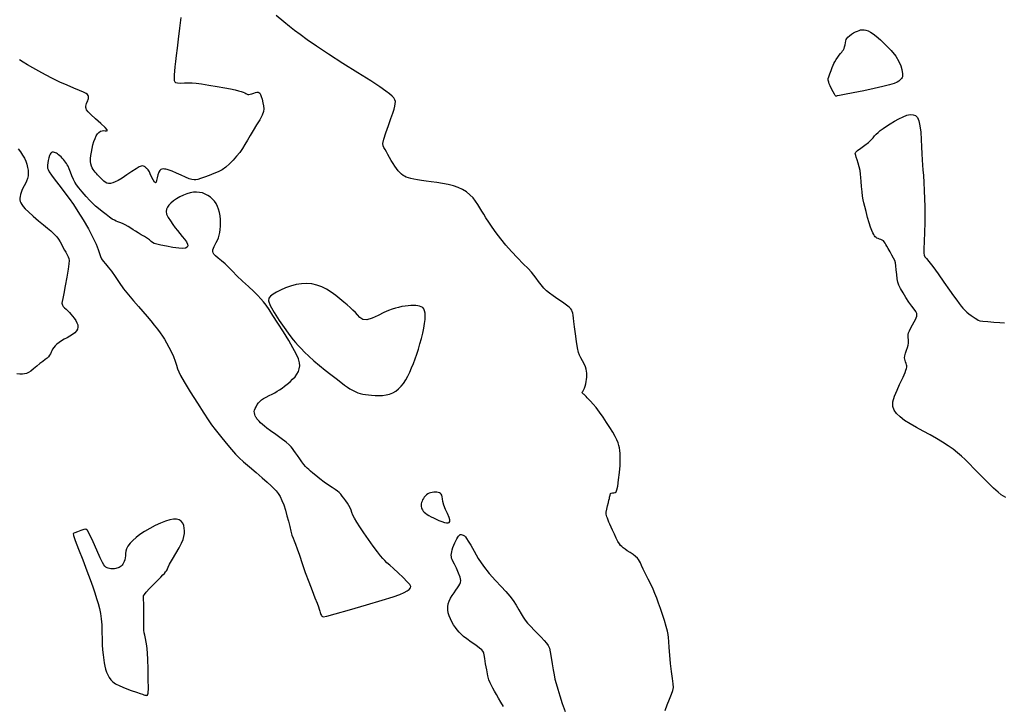
# Model space of a CAD drawing. Extents: x 354338 to 357538, y 1037825 to 1040825.
# Drawn here: x 356464 to 356752, y 1039535 to 1039735 of the extents above; entities that cross this region are included whole.
import ezdxf

# ---------------------------------------------------------------- set-up
doc = ezdxf.new("R2010")
doc.units = 0
doc.header["$MEASUREMENT"] = 0
doc.layers.add('INTER', color=33, linetype='CONTINUOUS')

msp = doc.modelspace()

# ---------------------------------------------------------------- linework, layer by layer
at = {"layer": 'INTER', "color": 33, "linetype": 'CONTINUOUS'}
for points, elevation in [([(356511.48, 1039735.43), (356511.09, 1039732.28), (356510.67, 1039729.16), (356510.67, 1039729.16), (356510.34, 1039726.53), (356510.09, 1039724.37), (356509.89, 1039722.58), (356509.89, 1039722.58), (356509.72, 1039721.03), (356509.59, 1039719.74), (356509.5, 1039718.71), (356509.5, 1039718.71), (356509.47, 1039717.96), (356509.49, 1039717.42), (356509.54, 1039717.02), (356509.54, 1039717.02), (356509.66, 1039716.71), (356509.93, 1039716.48), (356510.49, 1039716.35), (356510.49, 1039716.35), (356511.42, 1039716.32), (356512.56, 1039716.35), (356513.72, 1039716.38), (356513.72, 1039716.38), (356514.79, 1039716.37), (356515.97, 1039716.28), (356517.53, 1039716.07), (356517.53, 1039716.07), (356519.66, 1039715.74), (356522.04, 1039715.34), (356524.26, 1039714.94), (356524.26, 1039714.94), (356525.99, 1039714.6), (356527.28, 1039714.32), (356528.26, 1039714.08), (356528.26, 1039714.08), (356529.05, 1039713.86), (356529.68, 1039713.65), (356530.15, 1039713.46), (356530.15, 1039713.46), (356530.45, 1039713.3), (356530.66, 1039713.15), (356530.82, 1039713.04), (356530.82, 1039713.04), (356531.01, 1039712.97), (356531.28, 1039712.96), (356531.65, 1039713.04), (356531.65, 1039713.04), (356532.16, 1039713.2), (356532.73, 1039713.4), (356533.26, 1039713.57), (356533.26, 1039713.57), (356533.68, 1039713.65), (356534, 1039713.63), (356534.25, 1039713.53), (356534.25, 1039713.53), (356534.47, 1039713.34), (356534.68, 1039712.99), (356534.91, 1039712.42), (356534.91, 1039712.42), (356535.16, 1039711.57), (356535.41, 1039710.58), (356535.61, 1039709.62), (356535.61, 1039709.62), (356535.71, 1039708.79), (356535.6, 1039707.96), (356535.21, 1039706.94), (356535.21, 1039706.94), (356534.47, 1039705.61), (356533.52, 1039704.08), (356532.54, 1039702.49), (356532.54, 1039702.49), (356531.66, 1039700.99), (356530.88, 1039699.61), (356530.15, 1039698.35), (356530.15, 1039698.35), (356529.41, 1039697.19), (356528.63, 1039696.08), (356527.75, 1039694.98), (356527.75, 1039694.98), (356526.74, 1039693.85), (356525.66, 1039692.75), (356524.55, 1039691.79), (356524.55, 1039691.79), (356523.47, 1039691.03), (356522.35, 1039690.42), (356521.13, 1039689.87), (356521.13, 1039689.87), (356519.76, 1039689.32), (356518.4, 1039688.82), (356517.24, 1039688.41), (356517.24, 1039688.41), (356516.42, 1039688.15), (356515.84, 1039688.02), (356515.3, 1039688.02), (356515.3, 1039688.02), (356514.67, 1039688.14), (356513.85, 1039688.4), (356512.8, 1039688.82), (356512.8, 1039688.82), (356511.51, 1039689.4), (356510.15, 1039690.02), (356508.95, 1039690.56), (356508.95, 1039690.56), (356508.09, 1039690.9), (356507.5, 1039691.08), (356507.05, 1039691.17), (356507.05, 1039691.17), (356506.64, 1039691.22), (356506.26, 1039691.24), (356505.91, 1039691.2), (356505.91, 1039691.2), (356505.59, 1039691.08), (356505.3, 1039690.8), (356505.03, 1039690.29), (356505.03, 1039690.29), (356504.79, 1039689.52), (356504.57, 1039688.65), (356504.38, 1039687.87), (356504.38, 1039687.87), (356504.22, 1039687.35), (356504.03, 1039687.18), (356503.76, 1039687.42), (356503.76, 1039687.42), (356503.37, 1039688.09), (356502.93, 1039688.97), (356502.54, 1039689.79), (356502.54, 1039689.79), (356502.27, 1039690.36), (356502.09, 1039690.71), (356501.95, 1039690.94), (356501.95, 1039690.94), (356501.8, 1039691.11), (356501.64, 1039691.27), (356501.48, 1039691.41), (356501.48, 1039691.41), (356501.32, 1039691.55), (356501.17, 1039691.68), (356501, 1039691.82), (356501, 1039691.82), (356500.82, 1039691.97), (356500.6, 1039692.08), (356500.31, 1039692.14), (356500.31, 1039692.14), (356499.92, 1039692.08), (356499.33, 1039691.83), (356498.42, 1039691.31), (356498.42, 1039691.31), (356497.15, 1039690.47), (356495.7, 1039689.49), (356494.32, 1039688.58), (356494.32, 1039688.58), (356493.2, 1039687.9), (356492.31, 1039687.45), (356491.58, 1039687.17), (356491.58, 1039687.17), (356490.93, 1039687.03), (356490.34, 1039687.01), (356489.83, 1039687.12), (356489.83, 1039687.12), (356489.39, 1039687.35), (356488.99, 1039687.67), (356488.62, 1039688.02), (356488.62, 1039688.02), (356488.26, 1039688.39), (356487.9, 1039688.76), (356487.54, 1039689.13), (356487.54, 1039689.13), (356487.18, 1039689.5), (356486.83, 1039689.88), (356486.48, 1039690.26), (356486.48, 1039690.26), (356486.14, 1039690.65), (356485.82, 1039691.06), (356485.55, 1039691.54), (356485.55, 1039691.54), (356485.34, 1039692.09), (356485.2, 1039692.73), (356485.13, 1039693.46), (356485.13, 1039693.46), (356485.13, 1039694.27), (356485.2, 1039695.16), (356485.34, 1039696.15), (356485.34, 1039696.15), (356485.54, 1039697.2), (356485.8, 1039698.26), (356486.1, 1039699.26), (356486.1, 1039699.26), (356486.43, 1039700.13), (356486.78, 1039700.86), (356487.16, 1039701.46), (356487.16, 1039701.46), (356487.57, 1039701.91), (356488.01, 1039702.22), (356488.47, 1039702.39), (356488.47, 1039702.39), (356488.94, 1039702.44), (356489.4, 1039702.41), (356489.79, 1039702.37), (356489.79, 1039702.37), (356490.03, 1039702.42), (356489.95, 1039702.69), (356489.34, 1039703.36), (356489.34, 1039703.36), (356488.1, 1039704.5), (356486.57, 1039705.86), (356485.21, 1039707.1), (356485.21, 1039707.1), (356484.37, 1039707.94), (356483.96, 1039708.47), (356483.8, 1039708.85), (356483.8, 1039708.85), (356483.74, 1039709.22), (356483.76, 1039709.59), (356483.83, 1039709.98), (356483.83, 1039709.98), (356483.97, 1039710.38), (356484.14, 1039710.78), (356484.3, 1039711.16), (356484.3, 1039711.16), (356484.43, 1039711.52), (356484.51, 1039711.84), (356484.55, 1039712.14), (356484.55, 1039712.14), (356484.54, 1039712.4), (356484.44, 1039712.66), (356484.21, 1039712.94), (356484.21, 1039712.94), (356483.78, 1039713.26), (356483.05, 1039713.66), (356481.9, 1039714.18), (356481.9, 1039714.18), (356480.27, 1039714.86), (356478.28, 1039715.68), (356476.13, 1039716.61), (356476.13, 1039716.61), (356473.98, 1039717.64), (356471.91, 1039718.71), (356469.98, 1039719.76), (356469.98, 1039719.76), (356468.26, 1039720.74), (356466.75, 1039721.63), (356465.45, 1039722.41), (356465.45, 1039722.41), (356464.36, 1039723.1)], 2276), ([(356652.79, 1039533.21), (356653.39, 1039534.82), (356654.08, 1039536.52), (356654.69, 1039537.99), (356654.69, 1039537.99), (356655.07, 1039539.03), (356655.23, 1039539.89), (356655.19, 1039540.97), (356655.19, 1039540.97), (356654.99, 1039542.56), (356654.7, 1039544.58), (356654.4, 1039546.89), (356654.4, 1039546.89), (356654.16, 1039549.3), (356653.99, 1039551.54), (356653.87, 1039553.34), (356653.87, 1039553.34), (356653.8, 1039554.52), (356653.7, 1039555.39), (356653.49, 1039556.36), (356653.49, 1039556.36), (356653.11, 1039557.75), (356652.61, 1039559.45), (356652.05, 1039561.24), (356652.05, 1039561.24), (356651.47, 1039562.94), (356650.91, 1039564.51), (356650.37, 1039565.97), (356650.37, 1039565.97), (356649.84, 1039567.31), (356649.29, 1039568.64), (356648.64, 1039570.04), (356648.64, 1039570.04), (356647.87, 1039571.56), (356647.08, 1039573.09), (356646.4, 1039574.44), (356646.4, 1039574.44), (356645.92, 1039575.47), (356645.59, 1039576.24), (356645.34, 1039576.81), (356645.34, 1039576.81), (356645.08, 1039577.26), (356644.73, 1039577.68), (356644.2, 1039578.13), (356644.2, 1039578.13), (356643.45, 1039578.68), (356642.59, 1039579.27), (356641.77, 1039579.83), (356641.77, 1039579.83), (356641.11, 1039580.29), (356640.6, 1039580.67), (356640.18, 1039581.01), (356640.18, 1039581.01), (356639.82, 1039581.36), (356639.46, 1039581.82), (356639.04, 1039582.51), (356639.04, 1039582.51), (356638.53, 1039583.51), (356637.99, 1039584.66), (356637.48, 1039585.79), (356637.48, 1039585.79), (356637.05, 1039586.74), (356636.71, 1039587.54), (356636.42, 1039588.2), (356636.42, 1039588.2), (356636.17, 1039588.78), (356635.96, 1039589.28), (356635.78, 1039589.7), (356635.78, 1039589.7), (356635.65, 1039590.06), (356635.58, 1039590.47), (356635.62, 1039591.08), (356635.62, 1039591.08), (356635.78, 1039591.95), (356636.01, 1039592.96), (356636.24, 1039593.89), (356636.24, 1039593.89), (356636.41, 1039594.59), (356636.53, 1039595.1), (356636.61, 1039595.48), (356636.61, 1039595.48), (356636.68, 1039595.79), (356636.73, 1039596.06), (356636.78, 1039596.27), (356636.78, 1039596.27), (356636.82, 1039596.44), (356636.9, 1039596.55), (356637.09, 1039596.63), (356637.09, 1039596.63), (356637.42, 1039596.67), (356637.82, 1039596.72), (356638.2, 1039596.81), (356638.2, 1039596.81), (356638.5, 1039597.03), (356638.73, 1039597.57), (356638.96, 1039598.68), (356638.96, 1039598.68), (356639.21, 1039600.48), (356639.46, 1039602.63), (356639.64, 1039604.65), (356639.64, 1039604.65), (356639.72, 1039606.2), (356639.71, 1039607.34), (356639.65, 1039608.24), (356639.65, 1039608.24), (356639.57, 1039609.05), (356639.45, 1039609.81), (356639.29, 1039610.55), (356639.29, 1039610.55), (356639.05, 1039611.31), (356638.71, 1039612.15), (356638.22, 1039613.15), (356638.22, 1039613.15), (356637.54, 1039614.38), (356636.7, 1039615.78), (356635.74, 1039617.28), (356635.74, 1039617.28), (356634.69, 1039618.82), (356633.63, 1039620.28), (356632.63, 1039621.58), (356632.63, 1039621.58), (356631.76, 1039622.63), (356631.04, 1039623.45), (356630.48, 1039624.06), (356630.48, 1039624.06), (356630.07, 1039624.49), (356629.79, 1039624.8), (356629.57, 1039625.02), (356629.57, 1039625.02), (356629.38, 1039625.21), (356629.2, 1039625.39), (356629, 1039625.56), (356629, 1039625.56), (356628.79, 1039625.73), (356628.6, 1039625.89), (356628.49, 1039625.99), (356628.49, 1039625.99), (356628.5, 1039626.04), (356628.61, 1039626.1), (356628.79, 1039626.29), (356628.79, 1039626.29), (356629.01, 1039626.68), (356629.23, 1039627.23), (356629.45, 1039627.86), (356629.45, 1039627.86), (356629.62, 1039628.53), (356629.76, 1039629.19), (356629.87, 1039629.84), (356629.87, 1039629.84), (356629.93, 1039630.47), (356629.96, 1039631.06), (356629.95, 1039631.64), (356629.95, 1039631.64), (356629.9, 1039632.19), (356629.77, 1039632.79), (356629.52, 1039633.49), (356629.52, 1039633.49), (356629.13, 1039634.35), (356628.66, 1039635.27), (356628.21, 1039636.12), (356628.21, 1039636.12), (356627.84, 1039636.86), (356627.52, 1039637.72), (356627.23, 1039639.02), (356627.23, 1039639.02), (356626.92, 1039640.93), (356626.63, 1039643.12), (356626.38, 1039645.16), (356626.38, 1039645.16), (356626.19, 1039646.68), (356626.05, 1039647.74), (356625.93, 1039648.52), (356625.93, 1039648.52), (356625.82, 1039649.14), (356625.7, 1039649.65), (356625.53, 1039650.07), (356625.53, 1039650.07), (356625.29, 1039650.46), (356624.84, 1039650.89), (356624.06, 1039651.49), (356624.06, 1039651.49), (356622.85, 1039652.33), (356621.44, 1039653.28), (356620.11, 1039654.2), (356620.11, 1039654.2), (356619.05, 1039654.98), (356618.21, 1039655.69), (356617.44, 1039656.48), (356617.44, 1039656.48), (356616.65, 1039657.42), (356615.86, 1039658.44), (356615.13, 1039659.41), (356615.13, 1039659.41), (356614.49, 1039660.24), (356613.78, 1039661.09), (356612.79, 1039662.15), (356612.79, 1039662.15), (356611.41, 1039663.56), (356609.74, 1039665.26), (356608, 1039667.11), (356608, 1039667.11), (356606.35, 1039669.01), (356604.83, 1039670.87), (356603.48, 1039672.64), (356603.48, 1039672.64), (356602.31, 1039674.27), (356601.33, 1039675.71), (356600.52, 1039676.96), (356600.52, 1039676.96), (356599.86, 1039678.01), (356599.3, 1039678.94), (356598.76, 1039679.86), (356598.76, 1039679.86), (356598.17, 1039680.84), (356597.5, 1039681.86), (356596.73, 1039682.84), (356596.73, 1039682.84), (356595.84, 1039683.73), (356594.82, 1039684.53), (356593.67, 1039685.22), (356593.67, 1039685.22), (356592.39, 1039685.82), (356590.99, 1039686.32), (356589.46, 1039686.73), (356589.46, 1039686.73), (356587.82, 1039687.04), (356586.15, 1039687.28), (356584.53, 1039687.49), (356584.53, 1039687.49), (356583.04, 1039687.7), (356581.71, 1039687.9), (356580.52, 1039688.1), (356580.52, 1039688.1), (356579.49, 1039688.29), (356578.6, 1039688.48), (356577.86, 1039688.68), (356577.86, 1039688.68), (356577.27, 1039688.87), (356576.77, 1039689.09), (356576.31, 1039689.37), (356576.31, 1039689.37), (356575.85, 1039689.73), (356575.38, 1039690.18), (356574.9, 1039690.72), (356574.9, 1039690.72), (356574.4, 1039691.34), (356573.9, 1039692.06), (356573.39, 1039692.85), (356573.39, 1039692.85), (356572.86, 1039693.73), (356572.35, 1039694.63), (356571.87, 1039695.49), (356571.87, 1039695.49), (356571.44, 1039696.26), (356571.07, 1039696.93), (356570.75, 1039697.49), (356570.75, 1039697.49), (356570.5, 1039698), (356570.43, 1039698.7), (356570.66, 1039699.9), (356570.66, 1039699.9), (356571.24, 1039701.75), (356572.02, 1039703.94), (356572.78, 1039706), (356572.78, 1039706), (356573.34, 1039707.56), (356573.7, 1039708.7), (356573.93, 1039709.56), (356573.93, 1039709.56), (356574.05, 1039710.28), (356574.06, 1039710.9), (356573.94, 1039711.45), (356573.94, 1039711.45), (356573.64, 1039711.96), (356573.13, 1039712.51), (356572.38, 1039713.15), (356572.38, 1039713.15), (356571.28, 1039713.98), (356569.56, 1039715.18), (356566.89, 1039716.92), (356566.89, 1039716.92), (356563.11, 1039719.31), (356558.76, 1039722.05), (356554.57, 1039724.74), (356554.57, 1039724.74), (356551.09, 1039727.06), (356548.37, 1039728.95), (356546.28, 1039730.46), (356546.28, 1039730.46), (356544.67, 1039731.65), (356543.21, 1039732.78), (356541.5, 1039734.17), (356541.5, 1039734.17), (356539.26, 1039736.06)], 2274), ([(356752.23, 1039595.39), (356751.59, 1039595.72), (356751.59, 1039595.72), (356750.9, 1039596.16), (356749.98, 1039596.88), (356748.66, 1039598.07), (356748.66, 1039598.07), (356746.86, 1039599.82), (356744.83, 1039601.85), (356742.96, 1039603.76), (356742.96, 1039603.76), (356741.51, 1039605.25), (356740.37, 1039606.42), (356739.31, 1039607.43), (356739.31, 1039607.43), (356738.14, 1039608.42), (356736.83, 1039609.43), (356735.37, 1039610.45), (356735.37, 1039610.45), (356733.78, 1039611.49), (356732.03, 1039612.54), (356730.15, 1039613.6), (356730.15, 1039613.6), (356728.15, 1039614.67), (356726.15, 1039615.75), (356724.29, 1039616.81), (356724.29, 1039616.81), (356722.69, 1039617.85), (356721.38, 1039618.86), (356720.36, 1039619.84), (356720.36, 1039619.84), (356719.63, 1039620.82), (356719.26, 1039621.92), (356719.3, 1039623.26), (356719.3, 1039623.26), (356719.78, 1039624.92), (356720.5, 1039626.69), (356721.24, 1039628.29), (356721.24, 1039628.29), (356721.81, 1039629.52), (356722.23, 1039630.43), (356722.55, 1039631.18), (356722.55, 1039631.18), (356722.84, 1039631.87), (356723.07, 1039632.49), (356723.25, 1039633.02), (356723.25, 1039633.02), (356723.35, 1039633.43), (356723.37, 1039633.78), (356723.3, 1039634.12), (356723.3, 1039634.12), (356723.16, 1039634.5), (356722.98, 1039634.91), (356722.82, 1039635.3), (356722.82, 1039635.3), (356722.72, 1039635.68), (356722.71, 1039636.11), (356722.8, 1039636.69), (356722.8, 1039636.69), (356723, 1039637.45), (356723.27, 1039638.32), (356723.52, 1039639.14), (356723.52, 1039639.14), (356723.72, 1039639.8), (356723.83, 1039640.36), (356723.87, 1039640.88), (356723.87, 1039640.88), (356723.83, 1039641.42), (356723.76, 1039641.97), (356723.71, 1039642.48), (356723.71, 1039642.48), (356723.71, 1039642.94), (356723.82, 1039643.42), (356724.08, 1039644.04), (356724.08, 1039644.04), (356724.51, 1039644.85), (356725.02, 1039645.75), (356725.5, 1039646.6), (356725.5, 1039646.6), (356725.86, 1039647.28), (356726.1, 1039647.81), (356726.25, 1039648.24), (356726.25, 1039648.24), (356726.31, 1039648.63), (356726.24, 1039649.06), (356725.98, 1039649.59), (356725.98, 1039649.59), (356725.48, 1039650.3), (356724.78, 1039651.21), (356723.96, 1039652.34), (356723.96, 1039652.34), (356723.08, 1039653.68), (356722.23, 1039655.07), (356721.53, 1039656.32), (356721.53, 1039656.32), (356721.04, 1039657.32), (356720.72, 1039658.21), (356720.53, 1039659.2), (356720.53, 1039659.2), (356720.39, 1039660.45), (356720.27, 1039661.79), (356720.17, 1039662.96), (356720.17, 1039662.96), (356720.03, 1039663.82), (356719.83, 1039664.5), (356719.5, 1039665.21), (356719.5, 1039665.21), (356719.01, 1039666.12), (356718.45, 1039667.1), (356717.93, 1039668.01), (356717.93, 1039668.01), (356717.53, 1039668.7), (356717.25, 1039669.21), (356717.01, 1039669.61), (356717.01, 1039669.61), (356716.77, 1039669.95), (356716.5, 1039670.23), (356716.17, 1039670.46), (356716.17, 1039670.46), (356715.78, 1039670.64), (356715.35, 1039670.79), (356714.95, 1039670.93), (356714.95, 1039670.93), (356714.62, 1039671.07), (356714.36, 1039671.23), (356714.13, 1039671.44), (356714.13, 1039671.44), (356713.91, 1039671.7), (356713.68, 1039672.07), (356713.42, 1039672.58), (356713.42, 1039672.58), (356713.12, 1039673.29), (356712.77, 1039674.26), (356712.37, 1039675.53), (356712.37, 1039675.53), (356711.91, 1039677.11), (356711.46, 1039678.78), (356711.07, 1039680.25), (356711.07, 1039680.25), (356710.78, 1039681.34), (356710.58, 1039682.24), (356710.42, 1039683.26), (356710.42, 1039683.26), (356710.29, 1039684.61), (356710.16, 1039686.12), (356710.06, 1039687.56), (356710.06, 1039687.56), (356709.97, 1039688.74), (356709.87, 1039689.75), (356709.69, 1039690.76), (356709.69, 1039690.76), (356709.42, 1039691.86), (356709.11, 1039692.97), (356708.82, 1039693.94), (356708.82, 1039693.94), (356708.6, 1039694.65), (356708.45, 1039695.14), (356708.35, 1039695.5), (356708.35, 1039695.5), (356708.29, 1039695.79), (356708.43, 1039696.12), (356708.93, 1039696.61), (356708.93, 1039696.61), (356709.9, 1039697.33), (356711.08, 1039698.17), (356712.18, 1039699), (356712.18, 1039699), (356712.95, 1039699.72), (356713.48, 1039700.34), (356713.91, 1039700.88), (356713.91, 1039700.88), (356714.38, 1039701.39), (356714.94, 1039701.9), (356715.61, 1039702.44), (356715.61, 1039702.44), (356716.43, 1039703.03), (356717.39, 1039703.68), (356718.49, 1039704.39), (356718.49, 1039704.39), (356719.73, 1039705.15), (356721.01, 1039705.88), (356722.25, 1039706.49), (356722.25, 1039706.49), (356723.36, 1039706.9), (356724.33, 1039707.1), (356725.16, 1039707.08), (356725.16, 1039707.08), (356725.86, 1039706.83), (356726.42, 1039706.27), (356726.85, 1039705.27), (356726.85, 1039705.27), (356727.18, 1039703.79), (356727.41, 1039701.94), (356727.56, 1039699.86), (356727.56, 1039699.86), (356727.65, 1039697.74), (356727.72, 1039695.7), (356727.79, 1039693.89), (356727.79, 1039693.89), (356727.9, 1039692.38), (356728.03, 1039690.96), (356728.17, 1039689.32), (356728.17, 1039689.32), (356728.31, 1039687.27), (356728.43, 1039684.94), (356728.53, 1039682.56), (356728.53, 1039682.56), (356728.59, 1039680.28), (356728.62, 1039677.99), (356728.6, 1039675.51), (356728.6, 1039675.51), (356728.52, 1039672.75), (356728.42, 1039670.08), (356728.34, 1039667.96), (356728.34, 1039667.96), (356728.31, 1039666.7), (356728.39, 1039666.05), (356728.61, 1039665.64), (356728.61, 1039665.64), (356729.05, 1039665.11), (356729.78, 1039664.21), (356730.91, 1039662.75), (356730.91, 1039662.75), (356732.46, 1039660.61), (356734.19, 1039658.17), (356735.79, 1039655.9), (356735.79, 1039655.9), (356737.01, 1039654.18), (356737.91, 1039652.93), (356738.59, 1039652), (356738.59, 1039652), (356739.18, 1039651.24), (356739.72, 1039650.59), (356740.27, 1039650.01), (356740.27, 1039650.01), (356740.86, 1039649.47), (356741.48, 1039648.98), (356742.12, 1039648.51), (356742.12, 1039648.51), (356742.73, 1039648.07), (356743.3, 1039647.68), (356743.76, 1039647.36), (356743.76, 1039647.36), (356744.14, 1039647.13), (356744.64, 1039646.96), (356745.54, 1039646.83), (356745.54, 1039646.83), (356747, 1039646.7), (356748.76, 1039646.57), (356750.46, 1039646.44), (356750.46, 1039646.44), (356751.83, 1039646.31)], 2272), ([(356463.97, 1039697.09), (356464.66, 1039696.2), (356465.27, 1039695.3), (356465.27, 1039695.3), (356465.78, 1039694.39), (356466.2, 1039693.48), (356466.52, 1039692.59), (356466.52, 1039692.59), (356466.75, 1039691.71), (356466.88, 1039690.86), (356466.92, 1039690.04), (356466.92, 1039690.04), (356466.86, 1039689.24), (356466.7, 1039688.46), (356466.45, 1039687.71), (356466.45, 1039687.71), (356466.12, 1039686.98), (356465.74, 1039686.28), (356465.37, 1039685.61), (356465.37, 1039685.61), (356465.06, 1039684.97), (356464.81, 1039684.36), (356464.64, 1039683.78), (356464.64, 1039683.78), (356464.52, 1039683.23), (356464.47, 1039682.72), (356464.49, 1039682.23), (356464.49, 1039682.23), (356464.58, 1039681.78), (356464.74, 1039681.32), (356465, 1039680.85), (356465, 1039680.85), (356465.39, 1039680.31), (356466, 1039679.63), (356466.97, 1039678.7), (356466.97, 1039678.7), (356468.35, 1039677.48), (356469.92, 1039676.14), (356471.41, 1039674.89), (356471.41, 1039674.89), (356472.58, 1039673.91), (356473.47, 1039673.15), (356474.16, 1039672.53), (356474.16, 1039672.53), (356474.72, 1039671.99), (356475.23, 1039671.43), (356475.71, 1039670.77), (356475.71, 1039670.77), (356476.2, 1039669.97), (356476.69, 1039669.09), (356477.14, 1039668.25), (356477.54, 1039667.52), (356477.88, 1039666.92), (356478.17, 1039666.41), (356478.17, 1039666.41), (356478.41, 1039665.98), (356478.6, 1039665.57), (356478.74, 1039665.11), (356478.74, 1039665.11), (356478.82, 1039664.51), (356478.78, 1039663.55), (356478.58, 1039661.98), (356478.58, 1039661.98), (356478.18, 1039659.7), (356477.7, 1039657.14), (356477.26, 1039654.9), (356477.26, 1039654.9), (356476.97, 1039653.43), (356476.82, 1039652.59), (356476.77, 1039652.11), (356476.77, 1039652.11), (356476.78, 1039651.77), (356476.88, 1039651.46), (356477.11, 1039651.14), (356477.11, 1039651.14), (356477.48, 1039650.75), (356477.96, 1039650.31), (356478.45, 1039649.84), (356478.45, 1039649.84), (356478.92, 1039649.36), (356479.37, 1039648.85), (356479.83, 1039648.29), (356479.83, 1039648.29), (356480.32, 1039647.67), (356480.78, 1039647.02), (356481.14, 1039646.36), (356481.14, 1039646.36), (356481.35, 1039645.72), (356481.39, 1039645.11), (356481.27, 1039644.52), (356481.27, 1039644.52), (356480.97, 1039643.96), (356480.51, 1039643.43), (356479.88, 1039642.92), (356479.88, 1039642.92), (356479.1, 1039642.44), (356478.24, 1039641.97), (356477.38, 1039641.52), (356477.38, 1039641.52), (356476.6, 1039641.05), (356475.91, 1039640.59), (356475.3, 1039640.12), (356475.3, 1039640.12), (356474.79, 1039639.64), (356474.36, 1039639.17), (356474.03, 1039638.69), (356474.03, 1039638.69), (356473.78, 1039638.2), (356473.58, 1039637.73), (356473.38, 1039637.28), (356473.38, 1039637.28), (356473.16, 1039636.85), (356472.86, 1039636.45), (356472.44, 1039636.03), (356472.44, 1039636.03), (356471.86, 1039635.59), (356471.14, 1039635.08), (356470.31, 1039634.46), (356470.31, 1039634.46), (356469.4, 1039633.71), (356468.49, 1039632.93), (356467.67, 1039632.27), (356467.67, 1039632.27), (356467, 1039631.82), (356466.42, 1039631.56), (356465.86, 1039631.42), (356465.86, 1039631.42), (356465.24, 1039631.35), (356464.49, 1039631.37), (356463.55, 1039631.47)], 2276), ([(356533.34, 1039618.84), (356533.17, 1039619.2), (356533.03, 1039619.62), (356532.92, 1039620.04), (356532.92, 1039620.04), (356532.89, 1039620.43), (356532.94, 1039620.83), (356533.11, 1039621.3), (356533.11, 1039621.3), (356533.4, 1039621.86), (356533.77, 1039622.46), (356534.17, 1039623.03), (356534.17, 1039623.03), (356534.57, 1039623.48), (356535.02, 1039623.88), (356535.6, 1039624.26), (356535.6, 1039624.26), (356536.37, 1039624.67), (356537.25, 1039625.1), (356538.11, 1039625.52), (356538.11, 1039625.52), (356538.89, 1039625.93), (356539.59, 1039626.34), (356540.28, 1039626.78), (356540.28, 1039626.78), (356540.99, 1039627.28), (356541.74, 1039627.84), (356542.52, 1039628.46), (356542.52, 1039628.46), (356543.32, 1039629.13), (356544.09, 1039629.85), (356544.78, 1039630.6), (356544.78, 1039630.6), (356545.34, 1039631.37), (356545.76, 1039632.14), (356546.03, 1039632.93), (356546.03, 1039632.93), (356546.16, 1039633.75), (356546.08, 1039634.68), (356545.75, 1039635.82), (356545.75, 1039635.82), (356545.12, 1039637.25), (356544.18, 1039639.03), (356542.93, 1039641.18), (356542.93, 1039641.18), (356541.41, 1039643.67), (356539.8, 1039646.21), (356538.35, 1039648.47), (356538.35, 1039648.47), (356537.2, 1039650.19), (356536.32, 1039651.45), (356535.57, 1039652.45), (356535.57, 1039652.45), (356534.83, 1039653.36), (356533.96, 1039654.33), (356532.78, 1039655.5), (356532.78, 1039655.5), (356531.21, 1039656.94), (356529.47, 1039658.53), (356527.82, 1039660.06), (356527.82, 1039660.06), (356526.5, 1039661.39), (356525.41, 1039662.53), (356524.39, 1039663.53), (356524.39, 1039663.53), (356523.34, 1039664.43), (356522.35, 1039665.22), (356521.57, 1039665.88), (356521.57, 1039665.88), (356521.08, 1039666.38), (356520.85, 1039666.8), (356520.78, 1039667.19), (356520.78, 1039667.19), (356520.83, 1039667.61), (356520.96, 1039668.08), (356521.17, 1039668.6), (356521.17, 1039668.6), (356521.47, 1039669.16), (356521.81, 1039669.77), (356522.14, 1039670.43), (356522.14, 1039670.43), (356522.43, 1039671.14), (356522.66, 1039671.9), (356522.84, 1039672.72), (356522.84, 1039672.72), (356522.96, 1039673.59), (356523.03, 1039674.51), (356523.04, 1039675.48), (356523.04, 1039675.48), (356523, 1039676.5), (356522.9, 1039677.53), (356522.73, 1039678.53), (356522.73, 1039678.53), (356522.48, 1039679.46), (356522.15, 1039680.32), (356521.75, 1039681.11), (356521.75, 1039681.11), (356521.27, 1039681.82), (356520.71, 1039682.46), (356520.07, 1039683.03), (356519.36, 1039683.52), (356518.59, 1039683.92), (356517.77, 1039684.23), (356517.77, 1039684.23), (356516.92, 1039684.41), (356516.04, 1039684.48), (356515.13, 1039684.44), (356515.13, 1039684.44), (356514.19, 1039684.28), (356513.22, 1039684), (356512.22, 1039683.6), (356512.22, 1039683.6), (356511.21, 1039683.09), (356510.22, 1039682.52), (356509.32, 1039681.9), (356509.32, 1039681.9), (356508.57, 1039681.3), (356507.97, 1039680.7), (356507.52, 1039680.11), (356507.52, 1039680.11), (356507.23, 1039679.52), (356507.14, 1039678.87), (356507.31, 1039678.09), (356507.31, 1039678.09), (356507.76, 1039677.12), (356508.4, 1039676.07), (356509.11, 1039675.03), (356509.11, 1039675.03), (356509.8, 1039674.1), (356510.47, 1039673.26), (356511.16, 1039672.42), (356511.16, 1039672.42), (356511.88, 1039671.57), (356512.55, 1039670.73), (356513.09, 1039669.96), (356513.09, 1039669.96), (356513.39, 1039669.32), (356513.46, 1039668.8), (356513.28, 1039668.41), (356513.28, 1039668.41), (356512.85, 1039668.15), (356512.06, 1039668.05), (356510.83, 1039668.11), (356510.83, 1039668.11), (356509.12, 1039668.36), (356507.23, 1039668.7), (356505.57, 1039669.04), (356505.57, 1039669.04), (356504.41, 1039669.3), (356503.69, 1039669.53), (356503.21, 1039669.78), (356503.21, 1039669.78), (356502.81, 1039670.11), (356502.35, 1039670.51), (356501.73, 1039670.99), (356501.73, 1039670.99), (356500.87, 1039671.51), (356499.88, 1039672.06), (356498.96, 1039672.58), (356498.96, 1039672.58), (356498.21, 1039673.06), (356497.55, 1039673.51), (356496.87, 1039673.97), (356496.87, 1039673.97), (356496.07, 1039674.46), (356495.2, 1039674.93), (356494.39, 1039675.33), (356494.39, 1039675.33), (356493.69, 1039675.62), (356493.1, 1039675.83), (356492.57, 1039676.03), (356492.57, 1039676.03), (356492.05, 1039676.27), (356491.44, 1039676.63), (356490.65, 1039677.18), (356490.65, 1039677.18), (356489.62, 1039677.96), (356488.49, 1039678.85), (356487.43, 1039679.71), (356487.43, 1039679.71), (356486.57, 1039680.41), (356485.78, 1039681.11), (356484.91, 1039682), (356484.91, 1039682), (356483.83, 1039683.2), (356482.69, 1039684.53), (356481.7, 1039685.73), (356481.7, 1039685.73), (356481, 1039686.63), (356480.51, 1039687.38), (356480.1, 1039688.19), (356480.1, 1039688.19), (356479.67, 1039689.22), (356479.23, 1039690.33), (356478.85, 1039691.31), (356478.85, 1039691.31), (356478.55, 1039692.01), (356478.31, 1039692.48), (356478.08, 1039692.86), (356477.82, 1039693.22), (356477.53, 1039693.59), (356477.21, 1039693.97), (356477.21, 1039693.97), (356476.85, 1039694.35), (356476.48, 1039694.73), (356476.12, 1039695.07), (356476.12, 1039695.07), (356475.77, 1039695.37), (356475.44, 1039695.62), (356475.13, 1039695.82), (356475.13, 1039695.82), (356474.84, 1039695.98), (356474.58, 1039696.08), (356474.33, 1039696.14), (356474.33, 1039696.14), (356474.11, 1039696.14), (356473.9, 1039696.1), (356473.71, 1039696), (356473.71, 1039696), (356473.53, 1039695.84), (356473.35, 1039695.57), (356473.16, 1039695.12), (356473.16, 1039695.12), (356472.95, 1039694.47), (356472.76, 1039693.72), (356472.61, 1039692.99), (356472.61, 1039692.99), (356472.54, 1039692.39), (356472.53, 1039691.9), (356472.58, 1039691.47), (356472.58, 1039691.47), (356472.69, 1039691.04), (356473.01, 1039690.44), (356473.68, 1039689.45), (356473.68, 1039689.45), (356474.82, 1039687.95), (356476.22, 1039686.14), (356477.64, 1039684.29), (356477.64, 1039684.29), (356478.9, 1039682.59), (356480.09, 1039680.87), (356481.39, 1039678.85), (356481.39, 1039678.85), (356482.91, 1039676.39), (356484.47, 1039673.75), (356485.8, 1039671.27), (356485.8, 1039671.27), (356486.72, 1039669.26), (356487.3, 1039667.71), (356487.68, 1039666.55), (356487.68, 1039666.55), (356487.99, 1039665.67), (356488.33, 1039664.97), (356488.79, 1039664.3), (356488.79, 1039664.3), (356489.45, 1039663.54), (356490.28, 1039662.6), (356491.24, 1039661.39), (356491.24, 1039661.39), (356492.3, 1039659.86), (356493.46, 1039658.11), (356494.75, 1039656.27), (356494.75, 1039656.27), (356496.17, 1039654.47), (356497.64, 1039652.75), (356499.07, 1039651.12), (356499.07, 1039651.12), (356500.39, 1039649.61), (356501.6, 1039648.2), (356502.7, 1039646.87), (356502.7, 1039646.87), (356503.72, 1039645.62), (356504.62, 1039644.45), (356505.41, 1039643.4), (356505.41, 1039643.4), (356506.07, 1039642.45), (356506.67, 1039641.52), (356507.28, 1039640.49), (356507.28, 1039640.49), (356507.95, 1039639.27), (356508.64, 1039637.93), (356509.27, 1039636.54), (356509.27, 1039636.54), (356509.79, 1039635.19), (356510.2, 1039633.95), (356510.53, 1039632.91), (356510.53, 1039632.91), (356510.83, 1039632.03), (356511.36, 1039630.92), (356512.43, 1039629.07), (356512.43, 1039629.07), (356514.2, 1039626.21), (356516.28, 1039622.91), (356518.15, 1039619.99), (356518.15, 1039619.99), (356519.44, 1039618), (356520.41, 1039616.59), (356521.51, 1039615.16), (356523.01, 1039613.3), (356524.71, 1039611.23), (356526.26, 1039609.38), (356526.26, 1039609.38), (356527.45, 1039608.02), (356528.51, 1039606.92), (356529.77, 1039605.76), (356529.77, 1039605.76), (356531.47, 1039604.27), (356533.4, 1039602.62), (356535.22, 1039601.06), (356535.22, 1039601.06), (356536.67, 1039599.8), (356537.78, 1039598.8), (356538.62, 1039597.99), (356538.62, 1039597.99), (356539.3, 1039597.27), (356539.88, 1039596.53), (356540.41, 1039595.65), (356540.41, 1039595.65), (356540.95, 1039594.52), (356541.48, 1039593.19), (356541.99, 1039591.67), (356541.99, 1039591.67), (356542.44, 1039590.05), (356542.84, 1039588.41), (356543.22, 1039586.87), (356543.22, 1039586.87), (356543.57, 1039585.54), (356543.9, 1039584.41), (356544.22, 1039583.47), (356544.22, 1039583.47), (356544.54, 1039582.66), (356544.92, 1039581.74), (356545.41, 1039580.42), (356545.41, 1039580.42), (356546.06, 1039578.49), (356546.86, 1039576.08), (356547.78, 1039573.42), (356547.78, 1039573.42), (356548.79, 1039570.72), (356549.77, 1039568.19), (356550.6, 1039566.07), (356550.6, 1039566.07), (356551.2, 1039564.51), (356551.59, 1039563.44), (356551.85, 1039562.72), (356551.85, 1039562.72), (356552.02, 1039562.21), (356552.15, 1039561.84), (356552.25, 1039561.52), (356552.25, 1039561.52), (356552.35, 1039561.2), (356552.48, 1039560.91), (356552.64, 1039560.68), (356552.64, 1039560.68), (356552.98, 1039560.57), (356554.05, 1039560.74), (356556.5, 1039561.37), (356556.5, 1039561.37), (356560.69, 1039562.56), (356565.69, 1039564.02), (356570.25, 1039565.39), (356570.25, 1039565.39), (356573.43, 1039566.39), (356575.4, 1039567.08), (356576.63, 1039567.61), (356576.63, 1039567.61), (356577.51, 1039568.08), (356578.13, 1039568.54), (356578.49, 1039568.96), (356578.49, 1039568.96), (356578.56, 1039569.39), (356578.27, 1039569.94), (356577.53, 1039570.78), (356577.53, 1039570.78), (356576.31, 1039571.98), (356574.86, 1039573.35), (356573.48, 1039574.62), (356573.48, 1039574.62), (356572.41, 1039575.59), (356571.62, 1039576.32), (356570.99, 1039576.92), (356570.99, 1039576.92), (356570.41, 1039577.51), (356569.74, 1039578.29), (356568.83, 1039579.46), (356568.83, 1039579.46), (356567.61, 1039581.14), (356566.22, 1039583.11), (356564.86, 1039585.06), (356564.86, 1039585.06), (356563.72, 1039586.75), (356562.81, 1039588.15), (356562.14, 1039589.29), (356562.14, 1039589.29), (356561.69, 1039590.22), (356561.38, 1039590.99), (356561.13, 1039591.67), (356560.84, 1039592.33), (356560.5, 1039592.99), (356560.09, 1039593.68), (356560.09, 1039593.68), (356559.59, 1039594.41), (356559.07, 1039595.13), (356558.57, 1039595.78), (356558.57, 1039595.78), (356558.13, 1039596.32), (356557.69, 1039596.77), (356557.16, 1039597.21), (356557.16, 1039597.21), (356556.46, 1039597.68), (356555.58, 1039598.25), (356554.51, 1039598.98), (356554.51, 1039598.98), (356553.29, 1039599.87), (356552.03, 1039600.84), (356550.9, 1039601.74), (356550.9, 1039601.74), (356550.01, 1039602.46), (356549.32, 1039603.03), (356548.78, 1039603.5), (356548.78, 1039603.5), (356548.3, 1039603.92), (356547.84, 1039604.38), (356547.34, 1039604.98), (356547.34, 1039604.98), (356546.76, 1039605.77), (356546.14, 1039606.68), (356545.53, 1039607.59), (356545.53, 1039607.59), (356544.97, 1039608.41), (356544.48, 1039609.1), (356544.05, 1039609.69), (356544.05, 1039609.69), (356543.64, 1039610.19), (356543.08, 1039610.74), (356542.16, 1039611.49), (356542.16, 1039611.49), (356540.76, 1039612.55), (356539.15, 1039613.74), (356537.67, 1039614.81), (356537.67, 1039614.81), (356536.58, 1039615.59), (356535.83, 1039616.16), (356535.25, 1039616.64), (356535.25, 1039616.64), (356534.74, 1039617.13), (356534.3, 1039617.61), (356533.94, 1039618.01), (356533.94, 1039618.01), (356533.68, 1039618.31), (356533.5, 1039618.56), (356533.34, 1039618.84)], 2276), ([(356563.05, 1039648.62), (356562.39, 1039649.34), (356561.68, 1039650.04), (356560.9, 1039650.76), (356560.9, 1039650.76), (356560.01, 1039651.54), (356559.01, 1039652.4), (356557.89, 1039653.33), (356557.89, 1039653.33), (356556.67, 1039654.32), (356555.35, 1039655.29), (356553.98, 1039656.16), (356553.98, 1039656.16), (356552.58, 1039656.85), (356551.14, 1039657.36), (356549.67, 1039657.67), (356549.67, 1039657.67), (356548.17, 1039657.8), (356546.64, 1039657.74), (356545.07, 1039657.49), (356545.07, 1039657.49), (356543.49, 1039657.06), (356541.96, 1039656.51), (356540.57, 1039655.9), (356540.57, 1039655.9), (356539.38, 1039655.31), (356538.42, 1039654.72), (356537.67, 1039654.16), (356537.67, 1039654.16), (356537.17, 1039653.57), (356537.08, 1039652.73), (356537.55, 1039651.37), (356537.55, 1039651.37), (356538.69, 1039649.36), (356540.19, 1039647.05), (356541.65, 1039644.92), (356541.65, 1039644.92), (356542.76, 1039643.35), (356543.58, 1039642.24), (356544.25, 1039641.38), (356544.25, 1039641.38), (356544.92, 1039640.56), (356545.66, 1039639.72), (356546.54, 1039638.8), (356546.54, 1039638.8), (356547.59, 1039637.74), (356548.84, 1039636.56), (356550.29, 1039635.28), (356550.29, 1039635.28), (356551.91, 1039633.92), (356553.62, 1039632.55), (356555.28, 1039631.24), (356555.28, 1039631.24), (356556.81, 1039630.04), (356558.15, 1039629), (356559.26, 1039628.17), (356559.26, 1039628.17), (356560.13, 1039627.54), (356560.82, 1039627.09), (356561.41, 1039626.74), (356561.41, 1039626.74), (356561.97, 1039626.44), (356562.53, 1039626.17), (356563.13, 1039625.93), (356563.13, 1039625.93), (356563.8, 1039625.72), (356564.53, 1039625.55), (356565.33, 1039625.4), (356565.33, 1039625.4), (356566.2, 1039625.29), (356567.14, 1039625.2), (356568.14, 1039625.15), (356568.14, 1039625.15), (356569.2, 1039625.13), (356570.29, 1039625.17), (356571.35, 1039625.31), (356571.35, 1039625.31), (356572.36, 1039625.56), (356573.31, 1039625.94), (356574.2, 1039626.43), (356574.2, 1039626.43), (356575.02, 1039627.06), (356575.78, 1039627.8), (356576.48, 1039628.67), (356576.48, 1039628.67), (356577.11, 1039629.66), (356577.7, 1039630.75), (356578.26, 1039631.92), (356578.26, 1039631.92), (356578.8, 1039633.15), (356579.32, 1039634.44), (356579.82, 1039635.79), (356579.82, 1039635.79), (356580.31, 1039637.2), (356580.78, 1039638.67), (356581.23, 1039640.2), (356581.23, 1039640.2), (356581.66, 1039641.78), (356582.04, 1039643.34), (356582.37, 1039644.82), (356582.6, 1039646.15), (356582.74, 1039647.32), (356582.78, 1039648.33), (356582.78, 1039648.33), (356582.74, 1039649.18), (356582.6, 1039649.87), (356582.37, 1039650.4), (356582.37, 1039650.4), (356582.04, 1039650.78), (356581.64, 1039651.04), (356581.16, 1039651.21), (356581.16, 1039651.21), (356580.61, 1039651.33), (356580, 1039651.4), (356579.32, 1039651.43), (356579.32, 1039651.43), (356578.58, 1039651.4), (356577.78, 1039651.33), (356576.91, 1039651.21), (356576.91, 1039651.21), (356575.98, 1039651.05), (356575.02, 1039650.84), (356574.06, 1039650.61), (356574.06, 1039650.61), (356573.11, 1039650.33), (356572.05, 1039649.94), (356570.73, 1039649.33), (356570.73, 1039649.33), (356569.07, 1039648.49), (356567.31, 1039647.67), (356565.73, 1039647.21), (356565.73, 1039647.21), (356564.57, 1039647.33), (356563.73, 1039647.89), (356563.05, 1039648.62)], 2276), ([(356605.66, 1039534.36), (356604.87, 1039535.66), (356604.17, 1039536.81), (356603.55, 1039537.87), (356603.55, 1039537.87), (356603, 1039538.83), (356602.51, 1039539.71), (356602.08, 1039540.51), (356602.08, 1039540.51), (356601.72, 1039541.25), (356601.39, 1039542.13), (356601.07, 1039543.35), (356601.07, 1039543.35), (356600.73, 1039545.03), (356600.41, 1039546.85), (356600.15, 1039548.41), (356600.15, 1039548.41), (356599.97, 1039549.4), (356599.85, 1039549.93), (356599.75, 1039550.22), (356599.75, 1039550.22), (356599.6, 1039550.49), (356599.28, 1039550.85), (356598.61, 1039551.41), (356598.61, 1039551.41), (356597.51, 1039552.22), (356596.2, 1039553.16), (356594.95, 1039554.07), (356594.95, 1039554.07), (356594, 1039554.82), (356593.28, 1039555.46), (356592.7, 1039556.08), (356592.7, 1039556.08), (356592.14, 1039556.73), (356591.6, 1039557.45), (356591.08, 1039558.23), (356591.08, 1039558.23), (356590.57, 1039559.06), (356590.12, 1039559.94), (356589.76, 1039560.82), (356589.76, 1039560.82), (356589.51, 1039561.7), (356589.39, 1039562.57), (356589.39, 1039563.43), (356589.39, 1039563.43), (356589.52, 1039564.28), (356589.77, 1039565.11), (356590.15, 1039565.94), (356590.15, 1039565.94), (356590.64, 1039566.76), (356591.19, 1039567.55), (356591.73, 1039568.28), (356591.73, 1039568.28), (356592.2, 1039568.95), (356592.59, 1039569.56), (356592.9, 1039570.09), (356592.9, 1039570.09), (356593.11, 1039570.58), (356593.17, 1039571.18), (356592.98, 1039572.06), (356592.98, 1039572.06), (356592.5, 1039573.31), (356591.88, 1039574.7), (356591.3, 1039575.92), (356591.3, 1039575.92), (356590.89, 1039576.74), (356590.64, 1039577.26), (356590.5, 1039577.64), (356590.5, 1039577.64), (356590.42, 1039578.04), (356590.4, 1039578.49), (356590.44, 1039578.98), (356590.44, 1039578.98), (356590.53, 1039579.52), (356590.68, 1039580.11), (356590.88, 1039580.75), (356590.88, 1039580.75), (356591.14, 1039581.42), (356591.43, 1039582.1), (356591.72, 1039582.73), (356591.72, 1039582.73), (356592.01, 1039583.27), (356592.28, 1039583.73), (356592.53, 1039584.09), (356592.77, 1039584.35), (356593.01, 1039584.52), (356593.28, 1039584.57), (356593.28, 1039584.57), (356593.58, 1039584.5), (356593.86, 1039584.38), (356594.09, 1039584.25), (356594.09, 1039584.25), (356594.22, 1039584.17), (356594.33, 1039584.06), (356594.5, 1039583.85), (356594.5, 1039583.85), (356594.83, 1039583.41), (356595.34, 1039582.65), (356596.07, 1039581.42)], 2276), ([(356596.07, 1039581.42), (356597.05, 1039579.66), (356598.28, 1039577.55), (356599.77, 1039575.31), (356599.77, 1039575.31), (356601.49, 1039573.16), (356603.28, 1039571.17), (356604.93, 1039569.42), (356604.93, 1039569.42), (356606.31, 1039567.91), (356607.45, 1039566.56), (356608.42, 1039565.25), (356608.42, 1039565.25), (356609.29, 1039563.9), (356610.08, 1039562.57), (356610.76, 1039561.39), (356610.76, 1039561.39), (356611.36, 1039560.42), (356611.96, 1039559.56), (356612.68, 1039558.7), (356612.68, 1039558.7), (356613.58, 1039557.7), (356614.61, 1039556.63), (356615.67, 1039555.56), (356615.67, 1039555.56), (356616.66, 1039554.55), (356617.52, 1039553.64), (356618.21, 1039552.85), (356618.21, 1039552.85), (356618.69, 1039552.17), (356619.02, 1039551.39), (356619.29, 1039550.27), (356619.29, 1039550.27), (356619.57, 1039548.65), (356619.85, 1039546.79), (356620.12, 1039545.03), (356620.12, 1039545.03), (356620.37, 1039543.62), (356620.63, 1039542.38), (356620.97, 1039541.06), (356620.97, 1039541.06), (356621.44, 1039539.44), (356622.04, 1039537.49), (356622.78, 1039535.28), (356622.78, 1039535.28), (356623.64, 1039532.88)], 2276)]:
    msp.add_lwpolyline(points, dxfattribs=dict(at, elevation=elevation))
for points, elevation in [([(356721.85, 1039720.3), (356722.02, 1039719.58), (356722.1, 1039719.09), (356722.13, 1039718.74), (356722.13, 1039718.74), (356722.13, 1039718.44), (356722.09, 1039718.17), (356721.99, 1039717.92), (356721.99, 1039717.92), (356721.83, 1039717.66), (356721.61, 1039717.4), (356721.35, 1039717.13), (356721.35, 1039717.13), (356721.02, 1039716.85), (356720.5, 1039716.54), (356719.64, 1039716.19), (356719.64, 1039716.19), (356718.28, 1039715.78), (356716.38, 1039715.29), (356713.85, 1039714.72), (356713.85, 1039714.72), (356710.77, 1039714.08), (356707.65, 1039713.45), (356705.12, 1039712.96), (356705.12, 1039712.96), (356703.65, 1039712.67), (356703, 1039712.55), (356702.78, 1039712.52), (356702.78, 1039712.52), (356702.65, 1039712.53), (356702.48, 1039712.68), (356702.22, 1039713.06), (356702.22, 1039713.06), (356701.84, 1039713.77), (356701.4, 1039714.63), (356701, 1039715.46), (356701, 1039715.46), (356700.72, 1039716.09), (356700.55, 1039716.55), (356700.45, 1039716.89), (356700.45, 1039716.89), (356700.4, 1039717.2), (356700.43, 1039717.59), (356700.59, 1039718.17), (356700.59, 1039718.17), (356700.89, 1039719.02), (356701.26, 1039719.98), (356701.6, 1039720.85), (356701.6, 1039720.85), (356701.85, 1039721.49), (356702.07, 1039722), (356702.34, 1039722.51), (356702.34, 1039722.51), (356702.73, 1039723.14), (356703.19, 1039723.82), (356703.64, 1039724.45), (356703.64, 1039724.45), (356704.02, 1039724.96), (356704.33, 1039725.37), (356704.59, 1039725.72), (356704.59, 1039725.72), (356704.82, 1039726.05), (356705.02, 1039726.43), (356705.18, 1039726.89), (356705.18, 1039726.89), (356705.33, 1039727.47), (356705.45, 1039728.08), (356705.55, 1039728.61), (356705.55, 1039728.61), (356705.65, 1039729.01), (356705.81, 1039729.33), (356706.11, 1039729.66), (356706.11, 1039729.66), (356706.6, 1039730.08), (356707.21, 1039730.54), (356707.83, 1039730.95), (356707.83, 1039730.95), (356708.39, 1039731.26), (356708.91, 1039731.49), (356709.39, 1039731.66), (356709.39, 1039731.66), (356709.86, 1039731.8), (356710.34, 1039731.88), (356710.86, 1039731.88), (356710.86, 1039731.88), (356711.43, 1039731.76), (356712.07, 1039731.53), (356712.75, 1039731.17), (356712.75, 1039731.17), (356713.51, 1039730.68), (356714.44, 1039729.96), (356715.64, 1039728.91), (356715.64, 1039728.91), (356717.15, 1039727.48), (356718.74, 1039725.82), (356720.11, 1039724.13), (356720.11, 1039724.13), (356721.03, 1039722.61), (356721.57, 1039721.31), (356721.85, 1039720.3)], 2272), ([(356587.74, 1039595.58), (356587.63, 1039596.02), (356587.46, 1039596.33), (356587.24, 1039596.54), (356587.24, 1039596.54), (356586.95, 1039596.71), (356586.61, 1039596.83), (356586.21, 1039596.9), (356586.21, 1039596.9), (356585.75, 1039596.93), (356585.26, 1039596.92), (356584.78, 1039596.85), (356584.78, 1039596.85), (356584.32, 1039596.75), (356583.9, 1039596.59), (356583.51, 1039596.39), (356583.51, 1039596.39), (356583.15, 1039596.14), (356582.82, 1039595.84), (356582.52, 1039595.5), (356582.52, 1039595.5), (356582.25, 1039595.11), (356582.03, 1039594.7), (356581.85, 1039594.28), (356581.85, 1039594.28), (356581.71, 1039593.87), (356581.63, 1039593.48), (356581.6, 1039593.1), (356581.6, 1039593.1), (356581.62, 1039592.73), (356581.69, 1039592.38), (356581.81, 1039592.05), (356581.81, 1039592.05), (356581.98, 1039591.72), (356582.21, 1039591.4), (356582.52, 1039591.09), (356582.52, 1039591.09), (356582.89, 1039590.76), (356583.35, 1039590.43), (356583.88, 1039590.09), (356583.88, 1039590.09), (356584.49, 1039589.74), (356585.18, 1039589.38), (356585.95, 1039589.02), (356585.95, 1039589.02), (356586.78, 1039588.65), (356587.61, 1039588.32), (356588.37, 1039588.07), (356588.37, 1039588.07), (356589, 1039587.94), (356589.48, 1039587.94), (356589.82, 1039588.06), (356589.82, 1039588.06), (356590, 1039588.32), (356589.99, 1039588.79), (356589.74, 1039589.55), (356589.74, 1039589.55), (356589.26, 1039590.64), (356588.68, 1039591.9), (356588.18, 1039593.12), (356588.18, 1039593.12), (356587.91, 1039594.15), (356587.8, 1039594.96), (356587.74, 1039595.58)], 2276), ([(356484.03, 1039573.98), (356484.99, 1039571.38), (356485.74, 1039569.28), (356486.34, 1039567.51), (356486.34, 1039567.51), (356486.87, 1039565.9), (356487.32, 1039564.38), (356487.69, 1039562.93), (356487.69, 1039562.93), (356487.98, 1039561.48), (356488.2, 1039559.94), (356488.35, 1039558.16), (356488.35, 1039558.16), (356488.44, 1039556.11), (356488.5, 1039554.03), (356488.54, 1039552.25), (356488.54, 1039552.25), (356488.59, 1039550.99), (356488.66, 1039550.13), (356488.74, 1039549.43), (356488.74, 1039549.43), (356488.84, 1039548.7), (356488.97, 1039547.92), (356489.11, 1039547.07), (356489.11, 1039547.07), (356489.29, 1039546.17), (356489.5, 1039545.26), (356489.77, 1039544.38), (356489.77, 1039544.38), (356490.11, 1039543.56), (356490.53, 1039542.82), (356491.02, 1039542.15), (356491.02, 1039542.15), (356491.61, 1039541.55), (356492.43, 1039540.97), (356493.61, 1039540.36), (356493.61, 1039540.36), (356495.22, 1039539.7), (356496.98, 1039539.06), (356498.52, 1039538.52), (356498.52, 1039538.52), (356499.57, 1039538.15), (356500.22, 1039537.92), (356500.65, 1039537.78), (356500.65, 1039537.78), (356500.99, 1039537.69), (356501.3, 1039537.64), (356501.55, 1039537.61), (356501.55, 1039537.61), (356501.76, 1039537.7), (356501.91, 1039538.25), (356501.98, 1039539.69), (356501.98, 1039539.69), (356501.96, 1039542.25), (356501.88, 1039545.31), (356501.8, 1039548.08), (356501.8, 1039548.08), (356501.74, 1039549.95), (356501.67, 1039551.15), (356501.54, 1039552.11), (356501.54, 1039552.11), (356501.35, 1039553.16), (356501.12, 1039554.23), (356500.9, 1039555.18), (356500.9, 1039555.18), (356500.76, 1039555.89), (356500.67, 1039556.62), (356500.63, 1039557.67), (356500.63, 1039557.67), (356500.62, 1039559.24), (356500.63, 1039561.04), (356500.64, 1039562.7), (356500.64, 1039562.7), (356500.63, 1039563.89), (356500.62, 1039564.69), (356500.6, 1039565.26), (356500.6, 1039565.26), (356500.59, 1039565.73), (356500.58, 1039566.12), (356500.57, 1039566.43), (356500.57, 1039566.43), (356500.6, 1039566.7), (356500.81, 1039567.07), (356501.36, 1039567.73), (356501.36, 1039567.73), (356502.35, 1039568.78), (356503.57, 1039570.03), (356504.73, 1039571.2), (356504.73, 1039571.2), (356505.61, 1039572.1), (356506.22, 1039572.74), (356506.67, 1039573.22), (356506.67, 1039573.22), (356507, 1039573.64), (356507.26, 1039573.99), (356507.42, 1039574.29), (356507.42, 1039574.29), (356507.52, 1039574.57), (356507.72, 1039575.02), (356508.18, 1039575.89), (356509.01, 1039577.31), (356510.03, 1039579.03), (356510.98, 1039580.69), (356510.98, 1039580.69), (356511.66, 1039582.02), (356512.1, 1039583.07), (356512.36, 1039583.97), (356512.36, 1039583.97), (356512.5, 1039584.82), (356512.54, 1039585.65), (356512.47, 1039586.45), (356512.47, 1039586.45), (356512.3, 1039587.21), (356512, 1039587.9), (356511.56, 1039588.46), (356511.56, 1039588.46), (356510.96, 1039588.83), (356510.2, 1039589.02), (356509.28, 1039589.02), (356509.28, 1039589.02), (356508.2, 1039588.83), (356506.95, 1039588.46), (356505.54, 1039587.9), (356505.54, 1039587.9), (356503.99, 1039587.16), (356502.4, 1039586.3), (356500.88, 1039585.4), (356500.88, 1039585.4), (356499.53, 1039584.51), (356498.37, 1039583.64), (356497.4, 1039582.8), (356497.4, 1039582.8), (356496.62, 1039581.98), (356496.03, 1039581.19), (356495.64, 1039580.42), (356495.64, 1039580.42), (356495.42, 1039579.68), (356495.32, 1039578.97), (356495.26, 1039578.32), (356495.26, 1039578.32), (356495.18, 1039577.71), (356495.07, 1039577.17), (356494.93, 1039576.69), (356494.93, 1039576.69), (356494.76, 1039576.26), (356494.55, 1039575.89), (356494.32, 1039575.58), (356494.32, 1039575.58), (356494.05, 1039575.33), (356493.77, 1039575.12), (356493.46, 1039574.96), (356493.46, 1039574.96), (356493.14, 1039574.82), (356492.81, 1039574.71), (356492.47, 1039574.62), (356492.47, 1039574.62), (356492.13, 1039574.56), (356491.77, 1039574.53), (356491.4, 1039574.53), (356491.4, 1039574.53), (356491.02, 1039574.55), (356490.65, 1039574.61), (356490.28, 1039574.71), (356490.28, 1039574.71), (356489.93, 1039574.87), (356489.6, 1039575.07), (356489.29, 1039575.33), (356489.29, 1039575.33), (356488.98, 1039575.69), (356488.55, 1039576.41), (356487.89, 1039577.78), (356487.89, 1039577.78), (356486.91, 1039579.95), (356485.82, 1039582.42), (356484.87, 1039584.49), (356484.87, 1039584.49), (356484.24, 1039585.68), (356483.76, 1039586.09), (356483.16, 1039586.02), (356483.16, 1039586.02), (356482.29, 1039585.73), (356481.31, 1039585.37), (356480.49, 1039585.06), (356480.49, 1039585.06), (356480.07, 1039584.81), (356480.1, 1039584.23), (356480.62, 1039582.83), (356480.62, 1039582.83), (356481.6, 1039580.31), (356482.83, 1039577.14), (356484.03, 1039573.98)], 2276)]:
    msp.add_lwpolyline(points, close=True, dxfattribs=dict(at, elevation=elevation))

doc.saveas('drawing.dxf')
